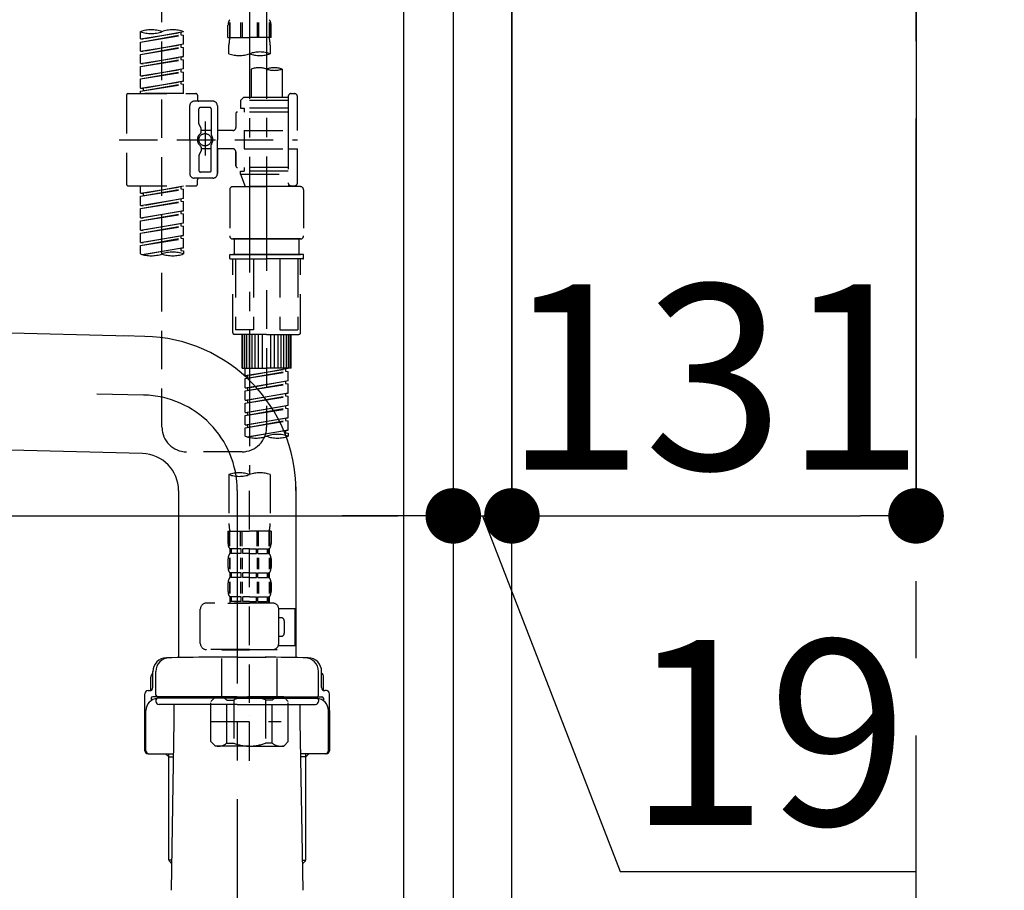
# Model space of a CAD drawing. Extents: x 163 to 26285, y 210 to 8610.
# Drawn here: x 25282 to 25601, y 2585 to 2867 of the extents above; entities that cross this region are included whole.
import ezdxf

# ---------------------------------------------------------------- set-up
doc = ezdxf.new("R2010")
doc.units = 0
doc.header["$LTSCALE"] = 50
doc.header["$MEASUREMENT"] = 0
for name, pattern in [('CENTER', [2, 1.25, -0.25, 0.25, -0.25]), ('CENTER2', [1.125, 0.75, -0.125, 0.125, -0.125]), ('DASHED', [0.75, 0.5, -0.25])]:
    doc.linetypes.add(name, pattern=pattern)
doc.layers.get('0').update_dxf_attribs({"linetype": 'CONTINUOUS'})
for name, color, linetype in [('111-壁仕上', 3, 'CONTINUOUS'), ('122-扉', 6, 'CONTINUOUS'), ('150-機器', 8, 'CONTINUOUS'), ('166-寸法B', 11, 'CONTINUOUS')]:
    doc.layers.add(name, color=color, linetype=linetype)
doc.styles.add('KH001', font='txt')
doc.dimstyles.new('KH1xx030', dxfattribs={"dimscale": 30, "dimtxt": 2, "dimasz": 0.6, "dimexe": 0.3, "dimexo": 1.2, "dimgap": 0.5, "dimtad": 3, "dimdec": 1, "dimdsep": 46, "dimlunit": 6, "dimtxsty": 'KH001', "dimblk": 'DOT', "dimcen": 1, "dimdle": 1, "dimclrd": 256, "dimclre": 256, "dimclrt": 256, "dimadec": 0, "dimazin": 0, "dimtfac": 1, "dimtdec": 1, "dimtix": 1, "dimtmove": 2, "dimatfit": 3, "dimldrblk": 'CLOSEDBLANK', "dimfxl": 1, "dimtolj": 1, "dimtzin": 0, "dimlwd": -1, "dimlwe": -1, "dimarcsym": 0})

# ---------------------------------------------------------------- blocks, each defined once
blk = doc.blocks.new('_Dot')
at = {"color": 0, "linetype": 'ByBlock', "lineweight": -2}
blk.add_line((-0.5, 0), (-1, 0), dxfattribs=at)
at = {"color": 0, "linetype": 'ByBlock', "const_width": 0.5}
blk.add_lwpolyline([(-0.25, 0, 1), (0.25, 0, 1)], format="xyb", close=True, dxfattribs=at)
blk = doc.blocks.new('*D63')
at = {"layer": '166-寸法B', "transparency": 16777216}
for p, q in [((25698.77, 2695.12), (25698.77, 2355.49)), ((25477.33, 2355.49), (25707.77, 2355.49)), ((25698.77, 2185.49), (25698.77, 2337.49)), ((25458.33, 2167.49), (25707.77, 2167.49))]:
    blk.add_line(p, q, dxfattribs=at)
at = {"layer": '166-寸法B', "transparency": 16777216, "xscale": 18, "yscale": 18, "zscale": 18}
for p, rotation in [((25698.77, 2355.49), 90), ((25698.77, 2167.49), 270)]:
    blk.add_blockref('_Dot', p, dxfattribs=dict(at, rotation=rotation))
at = {"layer": '166-寸法B', "transparency": 16777216, "insert": (25648.74, 2537.12), "char_height": 60, "attachment_point": 5, "rotation": 90, "style": 'KH001'}
blk.add_mtext('\\A1;188(238)', dxfattribs=at)
blk = doc.blocks.new('_ClosedBlank')
at = {"color": 0, "linetype": 'ByBlock', "lineweight": -2}
for p, q in [((-1, 0.167), (0, 0)), ((-1, 0.167), (-1, -0.167)), ((0, 0), (-1, -0.167))]:
    blk.add_line(p, q, dxfattribs=at)
blk = doc.blocks.new('*D69')
at = {"layer": '166-寸法B', "transparency": 16777216}
for p, q in [((24782.33, 2915.49), (24782.33, 2697.68)), ((25422.33, 2915.49), (25422.33, 2697.68)), ((24800.33, 2706.68), (25404.33, 2706.68))]:
    blk.add_line(p, q, dxfattribs=at)
at = {"layer": '166-寸法B', "transparency": 16777216, "xscale": 18, "yscale": 18, "zscale": 18, "rotation": 180}
blk.add_blockref('_Dot', (24782.33, 2706.68), dxfattribs=at)
at = {"layer": '166-寸法B', "transparency": 16777216, "xscale": 18, "yscale": 18, "zscale": 18}
blk.add_blockref('_Dot', (25422.33, 2706.68), dxfattribs=at)
at = {"layer": '166-寸法B', "transparency": 16777216, "insert": (24993.14, 2751.68), "char_height": 60, "attachment_point": 5, "style": 'KH001'}
blk.add_mtext('\\A1;640', dxfattribs=at)
blk = doc.blocks.new('*D75')
at = {"layer": '166-寸法B', "transparency": 16777216}
for p, q in [((25422.33, 2951.49), (25422.33, 2697.68)), ((25441.33, 2951.49), (25441.33, 2697.68)), ((25404.33, 2706.68), (25386.33, 2706.68)), ((25422.33, 2706.68), (25441.33, 2706.68)), ((25422.33, 2706.68), (25441.33, 2706.68)), ((25431.83, 2706.68), (25476.41, 2591.44)), ((25459.33, 2706.68), (25477.33, 2706.68)), ((25476.41, 2591.44), (25572.2, 2591.44))]:
    blk.add_line(p, q, dxfattribs=at)
at = {"layer": '166-寸法B', "transparency": 16777216, "xscale": 18, "yscale": 18, "zscale": 18}
blk.add_blockref('_Dot', (25422.33, 2706.68), dxfattribs=at)
at = {"layer": '166-寸法B', "transparency": 16777216, "xscale": 18, "yscale": 18, "zscale": 18, "rotation": 180}
blk.add_blockref('_Dot', (25441.33, 2706.68), dxfattribs=at)
at = {"layer": '166-寸法B', "transparency": 16777216, "insert": (25524.31, 2636.44), "char_height": 60, "attachment_point": 5, "style": 'KH001'}
blk.add_mtext('\\A1;19', dxfattribs=at)
blk = doc.blocks.new('*D76')
at = {"layer": '166-寸法B', "transparency": 16777216}
for p, q in [((25441.33, 2951.49), (25441.33, 2697.68)), ((25572.33, 2951.49), (25572.33, 2697.68)), ((25459.33, 2706.68), (25554.33, 2706.68))]:
    blk.add_line(p, q, dxfattribs=at)
at = {"layer": '166-寸法B', "transparency": 16777216, "xscale": 18, "yscale": 18, "zscale": 18, "rotation": 180}
blk.add_blockref('_Dot', (25441.33, 2706.68), dxfattribs=at)
at = {"layer": '166-寸法B', "transparency": 16777216, "xscale": 18, "yscale": 18, "zscale": 18}
blk.add_blockref('_Dot', (25572.33, 2706.68), dxfattribs=at)
at = {"layer": '166-寸法B', "transparency": 16777216, "insert": (25506.83, 2751.68), "char_height": 60, "attachment_point": 5, "style": 'KH001'}
blk.add_mtext('\\A1;131', dxfattribs=at)

msp = doc.modelspace()

# ---------------------------------------------------------------- linework, layer by layer
at = {"layer": '111-壁仕上', "color": 253, "linetype": 'CENTER', "ltscale": 2}
msp.add_line((25572.33, 1310.51), (25572.33, 3567.32), dxfattribs=at)
at = {"layer": '122-扉', "color": 253}
for points in [[(25406.33, 2987.49), (25422.33, 2987.49), (25422.33, 2317.49), (25406.33, 2317.49)], [(25422.33, 2167.49), (25441.33, 2167.49), (25441.33, 2987.49), (25422.33, 2987.49)]]:
    msp.add_lwpolyline(points, close=True, dxfattribs=at)
at = {"layer": '150-機器', "color": 13, "linetype": 'CENTER2'}
for p, q in [((25356.32, 2991.81), (25356.32, 2720.06)), ((25361.85, 2991.89), (25361.85, 2790.77))]:
    msp.add_line(p, q, dxfattribs=at)
at = {"layer": '150-機器', "color": 13, "linetype": 'DASHED', "ltscale": 0.5}
for p, q in [((25327.94, 2735.42), (25327.94, 2933.05)), ((25349.33, 2861.7), (25349.33, 2865.74)), ((25349.78, 2866.61), (25349.78, 2861.7)), ((25349.97, 2866.61), (25349.97, 2861.7)), ((25353.42, 2866.61), (25353.42, 2861.7)), ((25353.88, 2866.61), (25353.88, 2861.7)), ((25358.76, 2866.61), (25358.76, 2861.7)), ((25359.22, 2866.61), (25359.22, 2861.7)), ((25362.67, 2866.61), (25362.67, 2861.7)), ((25362.86, 2866.61), (25362.86, 2861.7)), ((25363.3, 2861.7), (25363.3, 2865.74)), ((25320.96, 2861.24), (25320.96, 2863.61)), ((25320.96, 2861.24), (25334.92, 2863.5)), ((25320.96, 2860.25), (25334.08, 2862.61)), ((25320.96, 2860.25), (25334.92, 2862.5)), ((25334.92, 2863.5), (25321.81, 2861.14)), ((25334.08, 2863.34), (25334.08, 2862.61)), ((25334.08, 2862.61), (25334.92, 2862.5)), ((25334.08, 2862.61), (25334.92, 2862.5)), ((25334.08, 2862.61), (25334.92, 2862.5)), ((25334.92, 2863.5), (25334.92, 2863.61)), ((25334.92, 2859.51), (25334.92, 2862.5)), ((25334.92, 2859.51), (25334.92, 2862.5)), ((25320.96, 2861.24), (25321.81, 2861.14)), ((25320.96, 2857.26), (25320.96, 2860.25)), ((25320.96, 2857.26), (25334.92, 2859.51)), ((25334.92, 2859.51), (25321.81, 2857.15)), ((25334.08, 2859.35), (25334.08, 2858.62)), ((25334.08, 2859.35), (25334.08, 2858.62)), ((25349.33, 2861.7), (25356.32, 2861.7)), ((25349.63, 2856.45), (25349.63, 2859.28)), ((25363.3, 2861.7), (25356.32, 2861.7)), ((25363, 2859.28), (25363, 2856.45)), ((25320.96, 2856.26), (25334.08, 2858.62)), ((25320.96, 2856.26), (25334.92, 2858.51)), ((25320.96, 2857.26), (25321.81, 2857.15)), ((25320.96, 2853.27), (25320.96, 2856.26)), ((25334.08, 2858.62), (25334.92, 2858.51)), ((25334.08, 2858.62), (25334.92, 2858.51)), ((25334.92, 2855.52), (25334.92, 2858.51)), ((25334.92, 2855.52), (25334.92, 2858.51)), ((25320.96, 2853.27), (25334.92, 2855.52)), ((25320.96, 2852.27), (25334.08, 2854.63)), ((25320.96, 2852.27), (25334.92, 2854.52)), ((25320.96, 2853.27), (25321.81, 2853.16)), ((25334.92, 2855.52), (25321.81, 2853.16)), ((25334.08, 2855.38), (25334.08, 2854.63)), ((25334.08, 2855.37), (25334.08, 2854.63)), ((25334.08, 2855.37), (25334.08, 2854.63)), ((25334.08, 2854.63), (25334.92, 2854.52)), ((25334.08, 2854.63), (25334.92, 2854.52)), ((25334.08, 2854.63), (25334.92, 2854.52)), ((25334.13, 2855.39), (25334.92, 2855.52)), ((25334.92, 2851.53), (25334.92, 2854.52)), ((25334.92, 2851.53), (25334.92, 2854.52)), ((25320.96, 2849.28), (25320.96, 2852.27)), ((25320.96, 2849.28), (25334.92, 2851.53)), ((25320.96, 2848.28), (25334.08, 2850.64)), ((25320.96, 2848.28), (25334.92, 2850.53)), ((25334.92, 2851.53), (25321.81, 2849.17)), ((25334.08, 2851.38), (25334.08, 2850.64)), ((25334.08, 2851.38), (25334.08, 2850.64)), ((25334.08, 2850.64), (25334.92, 2850.53)), ((25334.08, 2850.64), (25334.92, 2850.53)), ((25334.92, 2847.54), (25334.92, 2850.53)), ((25334.92, 2847.54), (25334.92, 2850.53)), ((25356.86, 2851.5), (25356.86, 2842.3)), ((25366.84, 2851.5), (25366.84, 2842.3)), ((25320.96, 2849.28), (25321.81, 2849.17)), ((25320.96, 2845.29), (25320.96, 2848.28)), ((25320.96, 2845.29), (25334.92, 2847.54)), ((25320.96, 2844.29), (25334.08, 2846.65)), ((25320.96, 2844.29), (25334.92, 2846.54)), ((25334.92, 2847.54), (25321.81, 2845.18)), ((25334.08, 2847.4), (25334.08, 2846.65)), ((25334.08, 2847.39), (25334.08, 2846.65)), ((25334.08, 2847.39), (25334.08, 2846.65)), ((25334.08, 2846.65), (25334.92, 2846.54)), ((25334.08, 2846.65), (25334.92, 2846.54)), ((25334.13, 2847.41), (25334.92, 2847.54)), ((25334.92, 2843.55), (25334.92, 2846.54)), ((25334.92, 2843.55), (25334.92, 2846.54)), ((25316.47, 2843.05), (25316.47, 2814.13)), ((25316.97, 2843.55), (25338.91, 2843.55)), ((25320.96, 2845.29), (25321.81, 2845.18)), ((25320.96, 2843.55), (25320.96, 2844.29)), ((25334.92, 2843.55), (25320.96, 2843.55)), ((25321.81, 2845.18), (25321.81, 2844.44)), ((25339.41, 2843.05), (25339.41, 2841.55)), ((25369.83, 2843.55), (25370.83, 2843.55)), ((25344.4, 2841.06), (25338.41, 2841.06)), ((25354.37, 2842.3), (25353.37, 2841.31)), ((25368.83, 2841.31), (25353.37, 2841.31)), ((25353.37, 2841.31), (25353.37, 2838.81)), ((25356.86, 2842.3), (25354.37, 2842.3)), ((25356.86, 2841.51), (25356.82, 2841.51)), ((25368.83, 2842.3), (25356.86, 2842.3)), ((25368.83, 2842.55), (25368.83, 2842.3)), ((25368.83, 2842.3), (25368.83, 2831.58)), ((25371.83, 2831.58), (25371.83, 2842.55)), ((25336.92, 2828.59), (25336.92, 2839.56)), ((25339.91, 2833.71), (25339.91, 2838.56)), ((25343.4, 2839.06), (25340.41, 2839.06)), ((25343.9, 2838.56), (25343.9, 2830.27)), ((25345.89, 2839.56), (25345.89, 2828.59)), ((25351.88, 2837.07), (25351.88, 2832.53)), ((25368.83, 2837.57), (25352.38, 2837.57)), ((25353.37, 2838.81), (25354.62, 2838.81)), ((25354.62, 2838.81), (25354.62, 2837.57)), ((25368.83, 2838.81), (25354.62, 2838.81)), ((25339.98, 2833.46), (25340.54, 2832.48)), ((25341.9, 2834.45), (25341.9, 2823.51)), ((25341.9, 2833.58), (25341.9, 2823.6)), ((25340.61, 2830.99), (25340.61, 2832.23)), ((25343.9, 2831.54), (25340.61, 2831.54)), ((25350.88, 2831.53), (25345.89, 2831.53)), ((25354.62, 2831.58), (25354.62, 2825.6)), ((25354.62, 2831.58), (25371.83, 2831.58)), ((25368.83, 2831.58), (25368.83, 2814.44)), ((25314.02, 2828.59), (25371.82, 2828.59)), ((25336.92, 2828.59), (25336.92, 2817.62)), ((25345.89, 2817.62), (25345.89, 2828.59)), ((25339.98, 2823.72), (25340.54, 2824.7)), ((25340.61, 2826.19), (25340.61, 2824.95)), ((25343.9, 2825.64), (25340.61, 2825.64)), ((25343.9, 2818.62), (25343.9, 2826.91)), ((25350.88, 2825.65), (25345.89, 2825.65)), ((25345.89, 2825.65), (25345.89, 2817.62)), ((25351.88, 2824.65), (25351.88, 2820.11)), ((25351.88, 2820.11), (25351.88, 2824.65)), ((25354.62, 2825.6), (25371.83, 2825.6)), ((25369.08, 2825.6), (25371.83, 2825.6)), ((25371.83, 2814.63), (25371.83, 2825.6)), ((25339.91, 2823.47), (25339.91, 2818.62)), ((25343.4, 2818.12), (25340.41, 2818.12)), ((25368.83, 2819.61), (25352.38, 2819.61)), ((25353.37, 2818.37), (25354.62, 2818.37)), ((25353.37, 2817.37), (25353.37, 2818.37)), ((25354.62, 2819.61), (25354.62, 2818.37)), ((25368.83, 2818.37), (25354.62, 2818.37)), ((25344.4, 2816.12), (25338.41, 2816.12)), ((25339.41, 2814.13), (25339.41, 2815.62)), ((25344.4, 2816.12), (25339.91, 2816.12)), ((25353.37, 2817.37), (25368.83, 2817.37)), ((25353.37, 2817.37), (25354.86, 2813.38)), ((25361.85, 2817.31), (25361.85, 2735.42)), ((25316.97, 2813.63), (25338.91, 2813.63)), ((25320.96, 2811.27), (25320.96, 2813.63)), ((25320.96, 2811.27), (25334.92, 2813.52)), ((25320.96, 2810.27), (25334.08, 2812.63)), ((25320.96, 2810.27), (25334.92, 2812.52)), ((25320.96, 2811.27), (25321.81, 2811.16)), ((25334.92, 2813.52), (25321.81, 2811.16)), ((25321.81, 2811.16), (25321.81, 2810.42)), ((25334.08, 2813.37), (25334.08, 2812.63)), ((25334.08, 2812.63), (25334.92, 2812.52)), ((25334.08, 2812.63), (25334.92, 2812.52)), ((25334.08, 2812.63), (25334.92, 2812.52)), ((25334.92, 2809.53), (25334.92, 2812.52)), ((25334.92, 2809.53), (25334.92, 2812.52)), ((25349.88, 2812.38), (25349.88, 2797.42)), ((25350.88, 2813.38), (25361.85, 2813.38)), ((25368.84, 2813.38), (25354.86, 2813.38)), ((25372.82, 2813.38), (25361.85, 2813.38)), ((25369.07, 2813.99), (25368.84, 2813.38)), ((25369.83, 2813.63), (25370.83, 2813.63)), ((25373.82, 2812.38), (25373.82, 2797.42)), ((25320.96, 2807.28), (25320.96, 2810.27)), ((25320.96, 2807.28), (25334.92, 2809.53)), ((25320.96, 2806.28), (25334.08, 2808.64)), ((25320.96, 2806.28), (25334.92, 2808.53)), ((25334.92, 2809.53), (25321.81, 2807.17)), ((25334.08, 2809.38), (25334.08, 2808.64)), ((25334.08, 2809.38), (25334.08, 2808.64)), ((25334.08, 2808.64), (25334.92, 2808.53)), ((25334.08, 2808.64), (25334.92, 2808.53)), ((25334.92, 2805.54), (25334.92, 2808.53)), ((25334.92, 2805.54), (25334.92, 2808.53)), ((25320.96, 2807.28), (25321.81, 2807.17)), ((25320.96, 2803.29), (25320.96, 2806.28)), ((25320.96, 2803.29), (25334.92, 2805.54)), ((25334.92, 2805.54), (25321.81, 2803.18)), ((25334.08, 2805.4), (25334.08, 2804.65)), ((25334.08, 2805.39), (25334.08, 2804.65)), ((25334.08, 2805.39), (25334.08, 2804.65)), ((25334.13, 2805.41), (25334.92, 2805.54)), ((25320.96, 2802.29), (25334.08, 2804.65)), ((25320.96, 2802.29), (25334.92, 2804.54)), ((25320.96, 2803.29), (25321.81, 2803.18)), ((25320.96, 2799.3), (25320.96, 2802.29)), ((25320.96, 2799.3), (25334.92, 2801.55)), ((25334.92, 2801.55), (25321.81, 2799.19)), ((25334.08, 2804.65), (25334.92, 2804.54)), ((25334.08, 2804.65), (25334.92, 2804.54)), ((25334.08, 2804.65), (25334.92, 2804.54)), ((25334.92, 2801.55), (25334.92, 2804.54)), ((25334.92, 2801.55), (25334.92, 2804.54)), ((25320.96, 2798.3), (25334.08, 2800.66)), ((25320.96, 2798.3), (25334.92, 2800.55)), ((25320.96, 2799.3), (25321.81, 2799.19)), ((25334.08, 2801.4), (25334.08, 2800.66)), ((25334.08, 2801.4), (25334.08, 2800.66)), ((25334.08, 2800.66), (25334.92, 2800.55)), ((25334.08, 2800.66), (25334.92, 2800.55)), ((25334.92, 2797.56), (25334.92, 2800.55)), ((25334.92, 2797.56), (25334.92, 2800.55)), ((25320.96, 2795.31), (25320.96, 2798.3)), ((25320.96, 2795.31), (25334.92, 2797.56)), ((25320.96, 2794.31), (25334.08, 2796.67)), ((25320.96, 2794.31), (25334.92, 2796.56)), ((25320.96, 2795.31), (25321.81, 2795.2)), ((25334.92, 2797.56), (25321.81, 2795.2)), ((25334.08, 2797.42), (25334.08, 2796.67)), ((25334.08, 2797.41), (25334.08, 2796.67)), ((25334.08, 2797.41), (25334.08, 2796.67)), ((25334.08, 2796.67), (25334.92, 2796.56)), ((25334.08, 2796.67), (25334.92, 2796.56)), ((25334.13, 2797.43), (25334.92, 2797.56)), ((25334.92, 2793.57), (25334.92, 2796.56)), ((25334.92, 2793.57), (25334.92, 2796.56)), ((25350.88, 2796.42), (25361.85, 2796.42)), ((25361.85, 2796.42), (25350.88, 2796.42)), ((25351.38, 2796.42), (25351.38, 2791.44)), ((25361.85, 2796.43), (25352.05, 2796.43)), ((25361.85, 2796.43), (25371.65, 2796.43)), ((25372.82, 2796.42), (25361.85, 2796.42)), ((25361.85, 2796.42), (25372.82, 2796.42)), ((25372.32, 2796.42), (25372.32, 2791.44)), ((25320.96, 2791.58), (25320.96, 2794.31)), ((25321.49, 2791.41), (25334.92, 2793.57)), ((25334.92, 2793.57), (25322.05, 2791.26)), ((25334.08, 2793.44), (25334.08, 2792.68)), ((25334.08, 2793.42), (25334.08, 2792.68)), ((25334.08, 2793.42), (25334.08, 2792.68)), ((25334.08, 2792.68), (25334.92, 2792.57)), ((25334.08, 2792.68), (25334.92, 2792.57)), ((25334.13, 2793.44), (25334.92, 2793.57)), ((25334.92, 2792.57), (25334.92, 2791.58)), ((25349.88, 2790.14), (25349.88, 2791.24)), ((25350.08, 2791.44), (25350.88, 2791.44)), ((25350.08, 2789.94), (25361.85, 2789.94)), ((25350.88, 2791.44), (25361.85, 2791.44)), ((25351.38, 2791.44), (25350.88, 2791.44)), ((25361.85, 2791.44), (25350.88, 2791.44)), ((25351.38, 2791.44), (25350.88, 2791.44)), ((25350.88, 2766.01), (25350.88, 2789.94)), ((25351.74, 2789.94), (25351.74, 2767)), ((25357.59, 2789.94), (25357.59, 2767)), ((25372.82, 2791.44), (25361.85, 2791.44)), ((25361.85, 2791.44), (25372.82, 2791.44)), ((25373.62, 2789.94), (25361.85, 2789.94)), ((25366.12, 2789.94), (25366.12, 2767)), ((25371.96, 2789.94), (25371.96, 2767)), ((25372.32, 2791.44), (25372.82, 2791.44)), ((25372.32, 2791.44), (25372.82, 2791.44)), ((25373.62, 2791.44), (25372.82, 2791.44)), ((25372.82, 2766.01), (25372.82, 2789.94)), ((25373.82, 2790.14), (25373.82, 2791.24)), ((25357.59, 2767), (25351.74, 2767)), ((25366.12, 2767), (25371.96, 2767)), ((25361.85, 2765.51), (25351.38, 2765.51)), ((25353.87, 2754.54), (25353.87, 2765.51)), ((25354.17, 2754.54), (25354.17, 2765.51)), ((25354.77, 2754.54), (25354.77, 2765.51)), ((25355.47, 2754.54), (25355.47, 2765.51)), ((25356.27, 2754.54), (25356.27, 2765.51)), ((25357.16, 2754.54), (25357.16, 2765.51)), ((25358.16, 2754.54), (25358.16, 2765.51)), ((25359.26, 2754.54), (25359.26, 2765.51)), ((25360.46, 2754.54), (25360.46, 2765.51)), ((25361.85, 2765.51), (25372.32, 2765.51)), ((25363.25, 2754.54), (25363.25, 2765.51)), ((25364.45, 2754.54), (25364.45, 2765.51)), ((25365.54, 2754.54), (25365.54, 2765.51)), ((25366.54, 2754.54), (25366.54, 2765.51)), ((25367.44, 2754.54), (25367.44, 2765.51)), ((25368.24, 2754.54), (25368.24, 2765.51)), ((25368.93, 2754.54), (25368.93, 2765.51)), ((25369.53, 2754.54), (25369.53, 2765.51)), ((25369.83, 2754.54), (25369.83, 2765.51)), ((25353.87, 2754.54), (25361.85, 2754.54)), ((25354.87, 2752.17), (25354.87, 2754.54)), ((25354.87, 2752.17), (25368.83, 2754.43)), ((25368.83, 2754.43), (25355.72, 2752.07)), ((25369.83, 2754.54), (25361.85, 2754.54)), ((25367.99, 2754.27), (25367.99, 2753.53)), ((25354.87, 2751.18), (25367.99, 2753.53)), ((25354.87, 2751.18), (25368.83, 2753.43)), ((25354.87, 2752.17), (25355.72, 2752.07)), ((25354.87, 2748.18), (25354.87, 2751.18)), ((25355.72, 2751.33), (25355.72, 2752.07)), ((25367.99, 2753.53), (25368.83, 2753.43)), ((25367.99, 2753.53), (25368.83, 2753.43)), ((25367.99, 2753.53), (25368.83, 2753.43)), ((25368.83, 2750.44), (25368.83, 2753.43)), ((25368.83, 2750.44), (25368.83, 2753.43)), ((25354.87, 2748.18), (25368.83, 2750.44)), ((25354.87, 2747.19), (25367.99, 2749.54)), ((25354.87, 2747.19), (25368.83, 2749.44)), ((25354.87, 2748.18), (25355.72, 2748.08)), ((25368.83, 2750.44), (25355.72, 2748.08)), ((25355.72, 2747.34), (25355.72, 2748.08)), ((25367.99, 2750.28), (25367.99, 2749.54)), ((25367.99, 2750.28), (25367.99, 2749.54)), ((25367.99, 2749.54), (25368.83, 2749.44)), ((25367.99, 2749.54), (25368.83, 2749.44)), ((25368.83, 2746.45), (25368.83, 2749.44)), ((25368.83, 2746.45), (25368.83, 2749.44)), ((25354.87, 2744.2), (25354.87, 2747.19)), ((25354.87, 2744.2), (25368.83, 2746.45)), ((25354.87, 2743.2), (25367.99, 2745.56)), ((25354.87, 2743.2), (25368.83, 2745.45)), ((25354.87, 2744.2), (25355.72, 2744.09)), ((25368.83, 2746.45), (25355.72, 2744.09)), ((25367.99, 2746.31), (25367.99, 2745.56)), ((25367.99, 2746.29), (25367.99, 2745.56)), ((25367.99, 2746.29), (25367.99, 2745.56)), ((25367.99, 2745.56), (25368.83, 2745.45)), ((25367.99, 2745.56), (25368.83, 2745.45)), ((25367.99, 2745.56), (25368.83, 2745.45)), ((25368.04, 2746.32), (25368.83, 2746.45)), ((25368.83, 2742.46), (25368.83, 2745.45)), ((25368.83, 2742.46), (25368.83, 2745.45)), ((25354.87, 2740.21), (25354.87, 2743.2)), ((25354.87, 2740.21), (25368.83, 2742.46)), ((25354.87, 2739.21), (25367.99, 2741.57)), ((25354.87, 2739.21), (25368.83, 2741.46)), ((25355.72, 2743.35), (25355.72, 2744.09)), ((25368.83, 2742.46), (25355.72, 2740.1)), ((25367.99, 2742.31), (25367.99, 2741.57)), ((25367.99, 2742.31), (25367.99, 2741.57)), ((25367.99, 2741.57), (25368.83, 2741.46)), ((25367.99, 2741.57), (25368.83, 2741.46)), ((25368.83, 2738.47), (25368.83, 2741.46)), ((25368.83, 2738.47), (25368.83, 2741.46)), ((25354.87, 2740.21), (25355.72, 2740.1)), ((25354.87, 2736.22), (25354.87, 2739.21)), ((25354.87, 2736.22), (25368.83, 2738.47)), ((25355.72, 2739.36), (25355.72, 2740.1)), ((25368.83, 2738.47), (25355.72, 2736.11)), ((25367.99, 2738.33), (25367.99, 2737.58)), ((25367.99, 2738.32), (25367.99, 2737.58)), ((25367.99, 2738.32), (25367.99, 2737.58)), ((25368.04, 2738.34), (25368.83, 2738.47)), ((25354.87, 2735.22), (25367.99, 2737.58)), ((25354.87, 2735.22), (25368.83, 2737.47)), ((25354.87, 2736.22), (25355.72, 2736.11)), ((25354.87, 2732.48), (25354.87, 2735.22)), ((25355.72, 2735.37), (25355.72, 2736.11)), ((25367.99, 2737.58), (25368.83, 2737.47)), ((25367.99, 2737.58), (25368.83, 2737.47)), ((25368.83, 2734.48), (25368.83, 2737.47)), ((25368.83, 2734.48), (25368.83, 2737.47)), ((25355.4, 2732.31), (25368.83, 2734.48)), ((25368.83, 2734.48), (25355.96, 2732.16)), ((25367.99, 2734.34), (25367.99, 2733.59)), ((25367.99, 2734.33), (25367.99, 2733.59)), ((25367.99, 2734.33), (25367.99, 2733.59)), ((25367.99, 2733.59), (25368.83, 2733.48)), ((25367.99, 2733.59), (25368.83, 2733.48)), ((25368.04, 2734.35), (25368.83, 2734.48)), ((25368.83, 2733.48), (25368.83, 2732.48)), ((25353.87, 2727.44), (25335.92, 2727.44)), ((25349.63, 2720.06), (25349.63, 2704.17)), ((25356.32, 2627.28), (25356.32, 2721.6)), ((25363, 2720.06), (25363, 2704.17)), ((25349.33, 2701.75), (25349.33, 2697.71)), ((25349.33, 2701.75), (25356.32, 2701.75)), ((25349.78, 2696.84), (25349.78, 2701.75)), ((25349.97, 2696.84), (25349.97, 2701.75)), ((25353.42, 2696.84), (25353.42, 2701.75)), ((25353.88, 2696.84), (25353.88, 2701.75)), ((25363.3, 2701.75), (25356.32, 2701.75)), ((25358.76, 2696.84), (25358.76, 2701.75)), ((25359.22, 2696.84), (25359.22, 2701.75)), ((25362.67, 2696.84), (25362.67, 2701.75)), ((25362.86, 2696.84), (25362.86, 2701.75)), ((25363.3, 2701.75), (25363.3, 2697.71)), ((25349.77, 2693.06), (25349.77, 2689.36)), ((25349.93, 2695.96), (25349.93, 2694.47)), ((25350.33, 2695.96), (25349.93, 2695.96)), ((25350.33, 2694.47), (25349.93, 2694.47)), ((25349.96, 2693.06), (25349.96, 2689.36)), ((25350.33, 2694.47), (25350.33, 2695.96)), ((25350.52, 2694.47), (25350.52, 2695.96)), ((25353.65, 2695.96), (25350.52, 2695.96)), ((25353.65, 2694.47), (25350.52, 2694.47)), ((25353.41, 2693.06), (25353.41, 2689.36)), ((25353.65, 2694.47), (25353.65, 2695.96)), ((25353.87, 2693.06), (25353.87, 2689.36)), ((25354.11, 2694.47), (25354.11, 2695.96)), ((25356.32, 2695.96), (25354.11, 2695.96)), ((25356.32, 2694.47), (25354.11, 2694.47)), ((25356.32, 2695.96), (25358.53, 2695.96)), ((25356.32, 2694.47), (25358.53, 2694.47)), ((25358.53, 2694.47), (25358.53, 2695.96)), ((25358.76, 2693.06), (25358.76, 2689.36)), ((25358.99, 2694.47), (25358.99, 2695.96)), ((25358.99, 2695.96), (25362.11, 2695.96)), ((25358.99, 2694.47), (25362.11, 2694.47)), ((25359.22, 2693.06), (25359.22, 2689.36)), ((25362.11, 2694.47), (25362.11, 2695.96)), ((25362.3, 2694.47), (25362.3, 2695.96)), ((25362.3, 2695.96), (25362.7, 2695.96)), ((25362.3, 2694.47), (25362.7, 2694.47)), ((25362.67, 2693.06), (25362.67, 2689.36)), ((25362.7, 2695.96), (25362.7, 2694.47)), ((25362.86, 2693.06), (25362.86, 2689.36)), ((25349.33, 2692.72), (25349.33, 2689.93)), ((25363.3, 2692.72), (25363.3, 2689.93)), ((25349.93, 2688.19), (25349.93, 2686.69)), ((25350.33, 2688.19), (25349.93, 2688.19)), ((25350.33, 2686.69), (25349.93, 2686.69)), ((25350.33, 2686.69), (25350.33, 2688.19)), ((25350.52, 2686.69), (25350.52, 2688.19)), ((25353.65, 2688.19), (25350.52, 2688.19)), ((25353.65, 2686.69), (25350.52, 2686.69)), ((25353.65, 2686.69), (25353.65, 2688.19)), ((25354.11, 2686.69), (25354.11, 2688.19)), ((25356.32, 2688.19), (25354.11, 2688.19)), ((25356.32, 2686.69), (25354.11, 2686.69)), ((25356.32, 2688.19), (25358.53, 2688.19)), ((25356.32, 2686.69), (25358.53, 2686.69)), ((25358.53, 2686.69), (25358.53, 2688.19)), ((25358.99, 2686.69), (25358.99, 2688.19)), ((25358.99, 2688.19), (25362.11, 2688.19)), ((25358.99, 2686.69), (25362.11, 2686.69)), ((25362.11, 2686.69), (25362.11, 2688.19)), ((25362.3, 2686.69), (25362.3, 2688.19)), ((25362.3, 2688.19), (25362.7, 2688.19)), ((25362.3, 2686.69), (25362.7, 2686.69)), ((25362.7, 2688.19), (25362.7, 2686.69)), ((25349.33, 2684.94), (25349.33, 2682.15)), ((25349.78, 2685.26), (25349.78, 2681.56)), ((25349.97, 2685.26), (25349.97, 2681.56)), ((25353.42, 2685.26), (25353.42, 2681.56)), ((25353.88, 2685.26), (25353.88, 2681.56)), ((25358.76, 2685.26), (25358.76, 2681.56)), ((25359.22, 2685.26), (25359.22, 2681.56)), ((25362.67, 2685.26), (25362.67, 2681.56)), ((25362.86, 2685.26), (25362.86, 2681.56)), ((25363.3, 2684.94), (25363.3, 2682.15)), ((25350.33, 2680.41), (25349.93, 2680.41)), ((25349.93, 2680.41), (25349.93, 2678.41)), ((25350.33, 2678.91), (25350.33, 2680.41)), ((25353.65, 2680.41), (25350.52, 2680.41)), ((25350.52, 2678.91), (25350.52, 2680.41)), ((25353.65, 2678.91), (25353.65, 2680.41)), ((25356.32, 2680.41), (25354.11, 2680.41)), ((25354.11, 2678.91), (25354.11, 2680.41)), ((25356.32, 2680.41), (25358.53, 2680.41)), ((25358.53, 2678.91), (25358.53, 2680.41)), ((25358.99, 2680.41), (25362.11, 2680.41)), ((25358.99, 2678.91), (25358.99, 2680.41)), ((25362.11, 2678.91), (25362.11, 2680.41)), ((25362.3, 2680.41), (25362.7, 2680.41)), ((25362.3, 2678.91), (25362.3, 2680.41)), ((25362.7, 2680.41), (25362.7, 2678.41)), ((25363.8, 2678.41), (25342.35, 2678.41)), ((25349.24, 2678.41), (25356.32, 2678.41)), ((25350.33, 2678.91), (25349.93, 2678.91)), ((25353.65, 2678.91), (25350.52, 2678.91)), ((25356.32, 2678.91), (25354.11, 2678.91)), ((25356.32, 2678.91), (25358.53, 2678.91)), ((25358.99, 2678.91), (25362.11, 2678.91)), ((25362.3, 2678.91), (25362.7, 2678.91)), ((25340.36, 2665.35), (25340.36, 2676.42)), ((25365.78, 2676.62), (25371.08, 2676.62)), ((25365.79, 2665.35), (25365.79, 2676.42)), ((25371.08, 2664.65), (25371.08, 2676.62)), ((25366.59, 2673.62), (25365.79, 2673.62)), ((25367.59, 2668.64), (25367.59, 2672.63)), ((25365.79, 2667.64), (25366.59, 2667.64)), ((25365.66, 2664.65), (25371.08, 2664.65)), ((25356.32, 2663.35), (25342.35, 2663.35)), ((25347.44, 2663.35), (25347.34, 2663.25)), ((25347.34, 2663.25), (25356.32, 2663.25)), ((25347.34, 2647.99), (25347.34, 2663.25)), ((25356.32, 2663.35), (25363.8, 2663.35)), ((25365.29, 2663.25), (25356.32, 2663.25)), ((25365.19, 2663.35), (25365.29, 2663.25)), ((25365.29, 2647.99), (25365.29, 2663.25)), ((25343.75, 2646.5), (25345.25, 2647.99)), ((25343.75, 2633.53), (25343.75, 2646.5)), ((25345.25, 2647.99), (25356.32, 2647.99)), ((25346.38, 2647.99), (25356.32, 2647.99)), ((25348.95, 2646.99), (25351.18, 2646.99)), ((25348.95, 2633.03), (25348.95, 2646.99)), ((25351.18, 2646.99), (25351.18, 2633.03)), ((25366.25, 2647.99), (25356.32, 2647.99)), ((25367.39, 2647.99), (25356.32, 2647.99)), ((25363.68, 2646.99), (25361.45, 2646.99)), ((25361.45, 2646.99), (25361.45, 2633.03)), ((25363.68, 2633.03), (25363.68, 2646.99)), ((25368.88, 2646.5), (25367.39, 2647.99)), ((25368.88, 2633.53), (25368.88, 2646.5)), ((25356.32, 2642.01), (25356.35, 2642.01)), ((25343.75, 2640.01), (25366.54, 2640.01)), ((25343.75, 2633.53), (25345.25, 2632.03)), ((25348.95, 2633.03), (25351.18, 2633.03)), ((25363.68, 2633.03), (25361.45, 2633.03)), ((25368.88, 2633.53), (25367.39, 2632.03)), ((25356.32, 2632.03), (25345.25, 2632.03)), ((25356.32, 2632.03), (25367.39, 2632.03))]:
    msp.add_line(p, q, dxfattribs=at)
at = {"layer": '150-機器'}
for p, q in [((25317.24, 2764.94), (25173.42, 2768.64)), ((25322.34, 2764.84), (25315.54, 2764.98)), ((25321.63, 2726.84), (25172.65, 2730.65)), ((25371.33, 2716.14), (25371.33, 2660.77)), ((25333.33, 2714.85), (25333.33, 2660.77)), ((25371.33, 2714.85), (25371.33, 2660.77)), ((25352.33, 2660.85), (25342.98, 2660.85)), ((25352.33, 2660.85), (25361.68, 2660.85)), ((25324.98, 2651.05), (25324.98, 2656.19)), ((25324.98, 2651.05), (25324.98, 2656.18)), ((25325.98, 2648.55), (25325.98, 2656.21)), ((25378.68, 2648.55), (25378.68, 2656.21)), ((25379.68, 2651.05), (25379.68, 2656.19)), ((25379.68, 2651.05), (25379.68, 2656.18)), ((25324.33, 2650.12), (25324.33, 2654.35)), ((25380.33, 2650.12), (25380.33, 2654.35)), ((25322.43, 2630.55), (25322.43, 2649.05)), ((25323.43, 2650.05), (25323.98, 2650.05)), ((25381.23, 2650.05), (25380.68, 2650.05)), ((25382.23, 2630.55), (25382.23, 2649.05)), ((25324.43, 2647.55), (25324.43, 2646.81)), ((25352.33, 2648.05), (25324.93, 2648.05)), ((25325.98, 2647.05), (25325.98, 2646.55)), ((25352.33, 2647.55), (25326.43, 2647.55)), ((25352.33, 2645.55), (25326.98, 2645.55)), ((25330.83, 2647.55), (25330.83, 2648.05)), ((25331.93, 2640.15), (25331.93, 2645.55)), ((25352.33, 2648.05), (25379.73, 2648.05)), ((25352.33, 2647.55), (25378.23, 2647.55)), ((25352.33, 2645.55), (25377.68, 2645.55)), ((25372.73, 2640.15), (25372.73, 2645.55)), ((25373.83, 2647.55), (25373.83, 2648.05)), ((25378.68, 2647.05), (25378.68, 2646.55)), ((25380.23, 2647.55), (25380.23, 2646.81)), ((25322.43, 2643.55), (25322.43, 2630.55)), ((25322.75, 2630.55), (25322.75, 2643.55)), ((25381.91, 2630.55), (25381.91, 2643.55)), ((25382.23, 2643.55), (25382.23, 2630.55)), ((25331.01, 2585.32), (25331.93, 2640.15)), ((25373.64, 2585.32), (25372.73, 2640.15)), ((25323.43, 2629.55), (25331.75, 2629.55)), ((25330.13, 2628.55), (25329.13, 2629.55)), ((25330.13, 2595.23), (25330.13, 2629.55)), ((25381.23, 2629.55), (25372.9, 2629.55)), ((25374.53, 2595.23), (25374.53, 2629.55)), ((25374.53, 2628.55), (25375.53, 2629.55)), ((25330.13, 2628.55), (25331.73, 2628.55)), ((25374.53, 2628.55), (25372.92, 2628.55)), ((25331.17, 2595.04), (25330.17, 2595.04)), ((25330.26, 2594.9), (25331.15, 2593.9)), ((25373.48, 2595.04), (25374.49, 2595.04)), ((25374.4, 2594.9), (25373.5, 2593.9))]:
    msp.add_line(p, q, dxfattribs=at)
at = {"layer": '150-機器', "color": 13, "linetype": 'CENTER'}
for p, q in [((25321.96, 2745.84), (25306.81, 2746.15)), ((25352.33, 2714.85), (25352.33, 2527.49))]:
    msp.add_line(p, q, dxfattribs=at)
at = {"layer": '150-機器', "color": 13, "linetype": 'DASHED', "ltscale": 0.5}
msp.add_circle((25341.9, 2828.59), 1.99, dxfattribs=at)
for centre, radius, start, end in [((25352.18, 2865.74), 2.84, 142.1507, 180), ((25360.45, 2865.74), 2.84, 0, 37.8493), ((25324.45, 2853.73), 10.47, 70.5288, 109.4712), ((25324.45, 2873.48), 10.47, 250.5288, 289.4712), ((25331.43, 2853.73), 10.47, 70.5288, 109.4712), ((25359.61, 2859.28), 9.97, 165.9301, 180), ((25353.03, 2859.28), 9.97, 0, 14.0699), ((25352.98, 2865.9), 10.02, 250.5288, 289.4712), ((25359.66, 2847), 10.02, 70.5288, 109.4712), ((25359.66, 2865.9), 10.02, 250.5288, 289.4712), ((25359.36, 2844.45), 7.48, 70.5288, 109.4712), ((25364.35, 2844.45), 7.48, 70.5288, 109.4712), ((25364.35, 2858.55), 7.48, 250.5288, 289.4712), ((25316.97, 2843.05), 0.499, 90, 180), ((25338.91, 2843.05), 0.499, 0, 90), ((25369.83, 2842.55), 0.997, 90, 180), ((25370.83, 2842.55), 0.997, 0, 90), ((25338.41, 2839.56), 1.5, 90, 180), ((25339.91, 2841.55), 0.499, 180, 270), ((25344.4, 2839.56), 1.5, 0, 90), ((25340.41, 2838.56), 0.499, 90, 180), ((25343.4, 2838.56), 0.499, 0, 90), ((25352.38, 2837.07), 0.499, 90, 180), ((25340.41, 2833.71), 0.499, 180, 210), ((25341.82, 2828.64), 2.41, 126.0657, 181.0877), ((25340.11, 2830.99), 0.499, 306.0657, 0), ((25340.11, 2832.23), 0.499, 0, 30), ((25344.4, 2830.27), 0.499, 180, 214.0506), ((25350.88, 2832.53), 0.997, 270, 0), ((25341.82, 2828.54), 2.41, 178.9123, 233.9343), ((25344.4, 2826.91), 0.499, 145.9494, 180), ((25341.99, 2828.64), 2.41, 358.9123, 34.0506), ((25341.99, 2828.54), 2.41, 325.9494, 1.0877), ((25340.11, 2826.19), 0.499, 0, 53.9343), ((25340.11, 2824.95), 0.499, 330, 0), ((25350.88, 2824.65), 0.997, 0, 90), ((25340.41, 2823.47), 0.499, 150, 180), ((25338.41, 2817.62), 1.5, 180, 270), ((25340.41, 2818.62), 0.499, 180, 270), ((25343.4, 2818.62), 0.499, 270, 0), ((25344.4, 2817.62), 1.5, 270, 0), ((25344.4, 2817.62), 1.5, 270, 0), ((25352.38, 2820.11), 0.499, 180, 270), ((25352.38, 2820.11), 0.499, 180, 270), ((25339.91, 2815.62), 0.499, 90, 180), ((25369.83, 2814.63), 0.997, 180.0133, 270), ((25370.83, 2814.63), 0.997, 270, 0), ((25316.97, 2814.13), 0.499, 180, 270), ((25338.91, 2814.13), 0.499, 270, 0), ((25350.88, 2812.38), 0.997, 90, 180), ((25372.82, 2812.38), 0.997, 0, 90), ((25350.88, 2797.42), 0.997, 180, 270), ((25372.82, 2797.42), 0.997, 270, 0), ((25331.43, 2781.7), 10.47, 70.5288, 109.4712), ((25324.45, 2801.45), 10.47, 250.5288, 289.4712), ((25331.43, 2801.45), 10.47, 250.5288, 289.4712), ((25350.08, 2791.24), 0.199, 90, 180), ((25350.08, 2790.14), 0.199, 180, 270), ((25373.62, 2791.24), 0.199, 0, 90), ((25373.62, 2790.14), 0.199, 270, 0), ((25351.38, 2766.01), 0.499, 180, 270), ((25372.32, 2766.01), 0.499, 270, 0), ((25335.92, 2735.42), 7.98, 180, 270), ((25353.87, 2735.42), 7.98, 270, 0), ((25358.36, 2742.36), 10.47, 250.5288, 289.4712), ((25365.34, 2722.61), 10.47, 70.5288, 109.4712), ((25365.34, 2742.36), 10.47, 250.5288, 289.4712), ((25352.98, 2710.61), 10.02, 70.5288, 109.4712), ((25352.98, 2729.51), 10.02, 250.5288, 289.4712), ((25359.66, 2710.61), 10.02, 70.5288, 109.4712), ((25359.61, 2704.17), 9.97, 180, 194.0699), ((25353.03, 2704.17), 9.97, 345.9301, 0), ((25352.18, 2697.71), 2.84, 180, 217.8493), ((25360.45, 2697.71), 2.84, 322.1507, 0), ((25352.18, 2692.72), 2.84, 142.1507, 180), ((25360.45, 2692.72), 2.84, 0, 37.8493), ((25352.18, 2689.93), 2.84, 180, 217.8493), ((25360.45, 2689.93), 2.84, 322.1507, 0), ((25352.18, 2684.94), 2.84, 142.1507, 180), ((25360.45, 2684.94), 2.84, 0, 37.8493), ((25352.18, 2682.15), 2.84, 180, 217.8493), ((25360.45, 2682.15), 2.84, 322.1507, 0), ((25342.35, 2676.42), 1.99, 90, 180), ((25363.8, 2676.42), 1.99, 0, 90), ((25366.59, 2672.63), 0.997, 0, 90), ((25366.59, 2668.64), 0.997, 270, 0), ((25342.35, 2665.35), 1.99, 180.001, 270), ((25363.8, 2665.35), 1.99, 270, 359.999), ((25346.35, 2644.1), 3.89, 48.036, 110.221), ((25356.28, 2634.1), 13.89, 89.864, 111.555), ((25356.35, 2634.1), 13.89, 68.445, 90.136), ((25366.28, 2644.1), 3.89, 69.779, 131.964), ((25346.35, 2635.92), 3.89, 249.779, 311.964), ((25356.32, 2645.75), 13.72, 248.018, 270), ((25356.32, 2645.75), 13.72, 270, 291.982), ((25366.28, 2635.92), 3.89, 228.036, 290.221)]:
    msp.add_arc(centre, radius, start, end, dxfattribs=at)
at = {"layer": '150-機器'}
for centre, radius, start, end in [((25321.33, 2714.85), 50, 360, 88.8333), ((25321.33, 2714.85), 12, 360, 88.8333), ((25329.48, 2656.18), 4.5, 91.4252, 180), ((25330.48, 2656.21), 4.5, 91.3223, 180), ((25343.33, 2099.5), 561.35, 90, 91.4252), ((25361.33, 2099.5), 561.35, 88.5748, 90), ((25374.18, 2656.21), 4.5, 0, 88.6777), ((25375.18, 2656.18), 4.5, 0, 88.5748), ((25326.33, 2654.35), 2, 132.454, 180), ((25378.33, 2654.35), 2, 0, 47.546), ((25323.43, 2649.05), 1, 90, 180), ((25323.98, 2651.05), 1, 270, 0), ((25323.98, 2651.05), 1, 270, 0), ((25326.48, 2648.55), 0.5, 180, 270), ((25378.18, 2648.55), 0.5, 270, 0), ((25380.68, 2651.05), 1, 180, 270), ((25380.68, 2651.05), 1, 180, 270), ((25381.23, 2649.05), 1, 0, 90), ((25326.75, 2643.55), 4, 93.5454, 180), ((25324.93, 2647.55), 0.5, 90, 180), ((25326.48, 2647.05), 0.5, 90, 180), ((25326.98, 2646.55), 1, 180, 270), ((25377.68, 2646.55), 1, 270, 0), ((25377.91, 2643.55), 4, 0, 86.4546), ((25378.18, 2647.05), 0.5, 0, 90), ((25379.73, 2647.55), 0.5, 0, 90), ((25323.43, 2630.55), 1, 180, 270), ((25323.43, 2630.55), 1, 180, 270), ((25323.75, 2630.55), 1, 180, 270), ((25380.91, 2630.55), 1, 270, 0), ((25381.23, 2630.55), 1, 270, 0), ((25381.23, 2630.55), 1, 270, 0), ((25330.63, 2595.23), 0.5, 180, 221.9647), ((25374.03, 2595.23), 0.5, 318.0353, 0)]:
    msp.add_arc(centre, radius, start, end, dxfattribs=at)
at = {"layer": '150-機器', "color": 13, "linetype": 'CENTER'}
msp.add_arc((25321.33, 2714.85), 31, 360, 88.8333, dxfattribs=at)

# ---------------------------------------------------------------- dimensions: what is measured, and where the dimension line sits
at = {"layer": '166-寸法B'}
dim = msp.add_linear_dim(base=(25441.33, 2706.68), p1=(25422.33, 2987.49), p2=(25441.33, 2987.49), dimstyle='KH1xx030', override={"dimtmove": 1}, dxfattribs=at)
dim.commit()
dim.dimension.update_dxf_attribs({"geometry": '*D75', "text_midpoint": (25491.41, 2591.44), "dimtype": 128})
dim = msp.add_linear_dim(base=(25572.33, 2706.68), p1=(25441.33, 2987.49), p2=(25572.33, 2987.49), dimstyle='KH1xx030', dxfattribs=at)
dim.commit()
dim.dimension.update_dxf_attribs({"geometry": '*D76', "text_midpoint": (25506.83, 2751.68)})
dim = msp.add_linear_dim(base=(25422.33, 2706.68), p1=(24782.33, 2951.49), p2=(25422.33, 2951.49), dimstyle='KH1xx030', dxfattribs=at)
dim.commit()
dim.dimension.update_dxf_attribs({"geometry": '*D69', "text_midpoint": (24993.14, 2751.68), "dimtype": 128})
dim = msp.add_linear_dim(base=(25698.77, 2355.49), p1=(25422.33, 2167.49), p2=(25441.33, 2355.49), angle=90, dimstyle='KH1xx030', override={"dimpost": '(238)', "dimtmove": 1}, dxfattribs=at)
dim.commit()
dim.dimension.update_dxf_attribs({"geometry": '*D63', "text_midpoint": (25745.96, 2537.12), "dimtype": 128})

doc.saveas('drawing.dxf')
